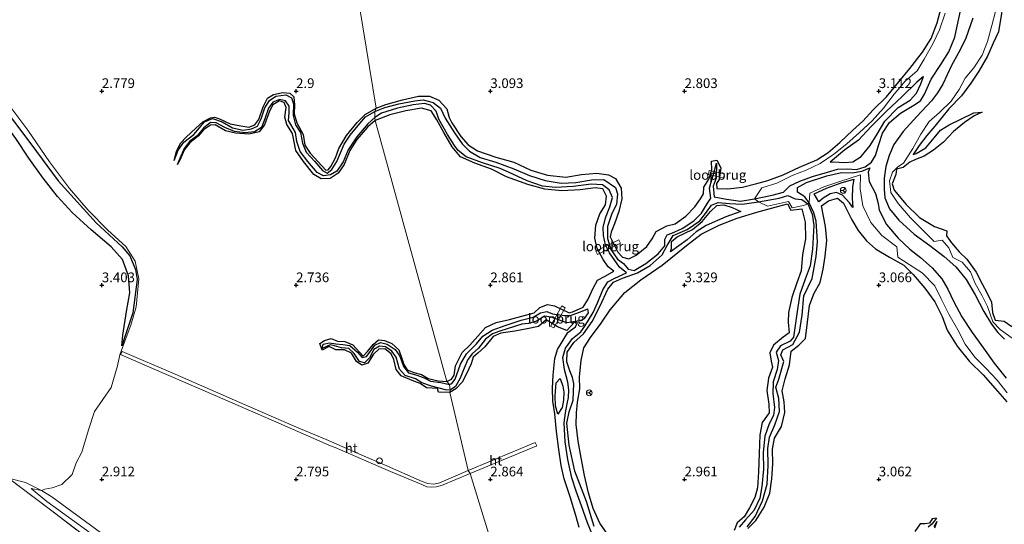
# Model space of a CAD drawing. Units: metres. Extents: x 64714 to 70008, y 371525 to 375003.
# Drawn here: x 68629 to 68882, y 371838 to 371968 of the extents above; entities that cross this region are included whole.
import ezdxf
from ezdxf.enums import TextEntityAlignment as Align

# ---------------------------------------------------------------- set-up
doc = ezdxf.new("R2010")
doc.units = ezdxf.units.M
doc.linetypes.add('IE-TERREINAFSCHEIDING', pattern=[10, 8, -2])
doc.layers.get('0').update_dxf_attribs({"lineweight": 25})
for name, color, linetype in [('B-ME-GW-GRONDWERKLIJN-L-B1', 10, 'Continuous'), ('B-ME-GW-HOOGTEPUNT-S-B1', 10, 'Continuous'), ('B-ME-OG-BREUK-L-B1', 10, 'Continuous')]:
    doc.layers.add(name, color=color, linetype=linetype)
for name, color, linetype, lineweight in [('B-ME-GW-TEENLIJN-L-B1', 93, 'Continuous', 18), ('B-ME-IE-GRASLAND-GV-B6', 93, 'Continuous', 18), ('B-ME-IE-GRONDWERKLIJN-GROND_INGERICHT-GV-B6', 253, 'Continuous', 18), ('B-ME-IE-GRONDWERKLIJN-GROND_NIETINGERICHT-GV-B6', 253, 'Continuous', 18), ('B-ME-IE-HULPGEOMETRIE-L-B1', 53, 'Continuous', 18), ('B-ME-IE-INRICHTINGSELEMENT-S-B1', 253, 'Continuous', 18), ('B-ME-IE-TERREINAFSCHEIDING-RASTERHEKWERK-L-B1', 8, 'IE-TERREINAFSCHEIDING', 18), ('B-ME-KW-LOOPBRUG-GV-B7', 213, 'Continuous', 18), ('B-ME-OB-BEKLEDING-GV-B6', 253, 'Continuous', 18), ('B-ME-VH-VERH_SOORT-HOUT-GV-B6', 8, 'Continuous', 18), ('B-ME-VW-MEUBILAIR_WEGMEUBILAIR-RONA-S-B1', 8, 'Continuous', 18)]:
    doc.layers.add(name, color=color, linetype=linetype, lineweight=lineweight)
doc.styles.add('NLCS-ISO', font='NLCS-ISO.TTF')

# ---------------------------------------------------------------- blocks, each defined once
blk = doc.blocks.new('hoogtepunt')
for p, q in [((-0.5, 0), (0.5, 0)), ((0, 0.5), (0, -0.5))]:
    blk.add_line(p, q)
blk = doc.blocks.new('dtb')
blk.add_circle((0, 0), 0.75)
blk = doc.blocks.new('wegwijzer')
for q in [(-0.53, -0.53), (0, 0.75), (0.53, -0.53)]:
    blk.add_line((0, 0), q)
blk.add_circle((0, 0), 0.75)

msp = doc.modelspace()

# ---------------------------------------------------------------- linework, layer by layer
at = {"layer": 'B-ME-GW-GRONDWERKLIJN-L-B1'}
for points in [[(68882.613, 371979.596, 3.201), (68882.142, 371974.865, 3.221), (68881.612, 371969.982, 3.209), (68880.794, 371965.213, 3.081), (68879.438, 371962.31, 3.248), (68877.998, 371959.022, 3.275), (68875.704, 371955.125, 3.139), (68873.659, 371951.994, 3.112), (68871.283, 371948.798, 3.186), (68868.008, 371945.454, 3.225), (68864.387, 371940.977, 3.112), (68862.339, 371938.551, 3.043), (68860.364, 371935.965, 3.058), (68858.798, 371933.63, 2.942)], [(68720.631, 371945.567, 3.006), (68723.109, 371946.57, 3.07), (68727.376, 371947.747, 3.136), (68731.482, 371948.663, 3.132), (68734.368, 371948.72, 3.143), (68736.772, 371947.638, 3.174), (68738.766, 371945.393, 3.19), (68739.435, 371943.191, 3.167), (68740.105, 371941.828, 3.151), (68742.445, 371938.289, 3.085), (68744.261, 371936.18, 3.031), (68746.679, 371934.617, 3.016), (68751.448, 371932.984, 3.047), (68756.059, 371931.727, 3.081), (68760.442, 371929.636, 3.143), (68764.7, 371928.335, 3.139), (68769.426, 371927.85, 3.136), (68773.506, 371928.475, 3.124), (68777.39, 371928.818, 3.112), (68780.413, 371928.446, 3.116), (68782.211, 371927.468, 3.17), (68783.669, 371925.035, 3.178), (68783.888, 371922.229, 3.167), (68783.107, 371918.983, 3.101), (68781.966, 371915.788, 3.054), (68781.141, 371913.667, 3.093), (68780.864, 371912.44, 3.109), (68782.846, 371908.535, 3.085), (68783.98, 371907.237, 3.074), (68785.664, 371906.799, 3.093), (68787.565, 371907.707, 3.143), (68790.241, 371910.002, 3.163), (68791.657, 371911.943, 3.167), (68792.657, 371913.835, 3.19), (68795.458, 371915.317, 3.159), (68797.617, 371915.806, 3.12), (68800.316, 371917.822, 3.078), (68802.634, 371920.228, 3.07), (68804.128, 371922.251, 3.124), (68804.827, 371923.52, 3.124), (68804.919, 371925.266, 3.12), (68806.235, 371927.296, 3.194), (68807.006, 371929.709, 3.19), (68806.946, 371931.912, 3.186), (68808.282, 371932.194, 3.186), (68809.337, 371930.256, 3.167), (68808.885, 371927.248, 3.201), (68808.198, 371926.228, 3.201), (68808.285, 371924.947, 3.19), (68811.152, 371924.821, 3.12), (68814.888, 371925.236, 3.105), (68818.637, 371926.225, 3.035), (68821.43, 371926.994, 3.012), (68825.392, 371928.409, 3.039), (68829.541, 371930.425, 3.081), (68834.02, 371932.302, 3.124), (68836.955, 371934.193, 3.139), (68839.952, 371936.739, 3.139), (68843.286, 371939.927, 3.139), (68845.85, 371942.267, 3.097), (68848.567, 371945.135, 3.105), (68851.965, 371948.544, 3.093), (68855.133, 371952.373, 3.097), (68857.976, 371955.844, 3.105), (68861.262, 371960.034, 3.105), (68863.455, 371963.578, 3.124), (68865.007, 371967.55, 3.159), (68866.008, 371971.422, 3.167)], [(68655.182, 371884.419, 2.976), (68655.366, 371887.148, 3.261), (68656.387, 371893.252, 3.37), (68657.206, 371898.028, 3.398), (68656.862, 371902.443, 3.464), (68655.33, 371906.592, 3.499), (68652.358, 371909.885, 3.499), (68647.26, 371914.248, 3.472), (68642.322, 371918.707, 3.495), (68638.592, 371922.859, 3.515), (68634.921, 371927.549, 3.491), (68631.206, 371932.725, 3.526), (68627.849, 371937.744, 3.452), (68624.228, 371942.739, 3.39), (68619.501, 371949.416, 3.402), (68614.895, 371954.828, 3.429), (68610.643, 371960.325, 3.39), (68607.23, 371964.738, 3.288), (68605.91, 371966.288, 3.16)], [(68837.497, 371931.72, 2.032), (68838.425, 371931.806, 2.024), (68841.152, 371931.591, 1.931), (68843.291, 371931.737, 1.892), (68845.466, 371933.19, 1.834), (68847.797, 371936.001, 1.792), (68849.548, 371938.884, 1.737), (68851.57, 371942.289, 1.691), (68854.992, 371945.729, 1.668), (68858.082, 371947.622, 1.551), (68859.676, 371949.471, 1.563), (68860.822, 371951.844, 1.594), (68861.486, 371953.718, 1.606)], [(68668.61, 371932.114, 2.183), (68669.184, 371934.528, 2.764), (68670.332, 371936.663, 2.682), (68671.694, 371938.154, 2.69), (68674.233, 371940.469, 2.69), (68675.981, 371942.054, 2.697), (68677.934, 371943.133, 2.701), (68679.021, 371943.269, 2.701), (68680.325, 371942.819, 2.74), (68683.059, 371941.584, 2.74), (68685.787, 371941.032, 2.748), (68687.872, 371940.731, 2.764), (68689.4, 371941.337, 2.76), (68690.438, 371942.71, 2.764), (68691.565, 371945.968, 2.76), (68692.671, 371948.173, 2.764), (68694.183, 371949.086, 2.779), (68696.582, 371949.616, 2.799), (68698.418, 371949.469, 2.811), (68699.386, 371948.506, 2.83), (68699.559, 371946.361, 2.857), (68699.513, 371944.144, 2.857), (68700.188, 371941.85, 2.861), (68701.835, 371938.784, 2.881), (68702.268, 371936.06, 2.904), (68703.648, 371933.996, 2.904), (68707.659, 371929.658, 2.889), (68708.251, 371929.699, 2.893), (68708.919, 371930.607, 2.893), (68710.171, 371932.795, 2.9), (68710.995, 371935.242, 2.932), (68712.935, 371938.53, 2.955), (68715.703, 371941.939, 2.994), (68717.758, 371943.984, 3.002), (68720.631, 371945.567, 3.006)], [(68720.363, 371942.407, 3.13), (68718.371, 371940.691, 3.119), (68715.608, 371937.485, 3.091), (68713.838, 371934.668, 3.084), (68712.333, 371931.124, 3.072), (68710.805, 371928.824, 3.142), (68708.804, 371927.449, 3.111), (68706.433, 371927.396, 3.076), (68704.525, 371928.538, 3.041), (68701.918, 371931.903, 2.978), (68699.951, 371934.675, 2.971), (68699.391, 371937.376, 2.967), (68699.109, 371939.034, 2.947), (68697.634, 371941.428, 2.939), (68697.071, 371943.303, 2.896), (68697.406, 371945.733, 2.869), (68696.944, 371947.09, 2.881), (68695.733, 371947.478, 2.885), (68694.007, 371946.429, 2.904), (68693.115, 371944.833, 2.932), (68691.89, 371941.313, 2.947), (68690.461, 371939.464, 2.951), (68687.816, 371938.932, 2.963), (68684.408, 371939.12, 2.947), (68681.807, 371939.752, 2.881), (68679.143, 371941.293, 2.826), (68677.966, 371941.22, 2.826), (68676.19, 371940.057, 2.869), (68674.861, 371938.506, 2.896), (68672.688, 371936.672, 2.896), (68671.307, 371934.909, 2.885), (68670.079, 371932.242, 2.826), (68669.424, 371930.987, 2.171)], [(68738.774, 371875.169, 3.056), (68740.009, 371875.787, 3.109), (68740.678, 371876.872, 3.205), (68741.028, 371879.282, 3.294), (68742.776, 371882.662, 3.279), (68744.702, 371884.544, 3.217), (68746.786, 371886.847, 3.209), (68748.767, 371889.13, 3.213), (68751.471, 371890.421, 3.209), (68754.928, 371891.141, 3.209), (68761.306, 371892.911, 3.244), (68762.72, 371894.297, 3.244), (68764.749, 371895, 3.232), (68766.474, 371894.721, 3.221), (68770.262, 371892.871, 3.201), (68771.371, 371893.192, 3.205), (68773.893, 371894.369, 3.213), (68775.154, 371896.38, 3.236), (68776.461, 371899.239, 3.26), (68777.622, 371901.291, 3.291), (68779.586, 371902.321, 3.294), (68781.771, 371903.648, 3.291), (68780.339, 371904.697, 3.291), (68779.052, 371906.631, 3.287), (68777.457, 371909.493, 3.267), (68776.887, 371912.1, 3.209), (68777.124, 371915.475, 3.19), (68778.145, 371918.384, 3.159), (68779.625, 371920.708, 3.136), (68779.866, 371922.972, 3.116), (68779, 371924.82, 3.097), (68777.099, 371925.051, 3.136), (68773.105, 371924.522, 3.147), (68768.386, 371924.33, 3.155), (68764.045, 371924.698, 3.155), (68759.645, 371925.961, 3.17), (68754.182, 371927.891, 3.155), (68750.265, 371929.859, 3.143), (68746.01, 371931.389, 3.109), (68742.287, 371933.073, 3.081), (68740.177, 371935.671, 3.062), (68738.007, 371939.369, 3.062), (68736.199, 371942.603, 3.085), (68734.79, 371944.945, 3.093), (68732.305, 371945.556, 3.128), (68728.24, 371944.871, 3.151), (68724.096, 371943.86, 3.136), (68720.363, 371942.407, 3.13)], [(68876.571, 371944.585, 3.531), (68874.562, 371943.587, 3.562), (68872.083, 371941.928, 3.577), (68869.183, 371939.552, 3.569), (68866.666, 371936.831, 3.511), (68864.075, 371934.74, 3.473), (68861.683, 371933.245, 3.453), (68859.448, 371932.402, 3.442), (68858.009, 371931.699, 3.403), (68856.288, 371930.293, 3.442), (68854.508, 371929.855, 3.465), (68854.385, 371928.489, 3.449), (68853.453, 371926.138, 3.384), (68853.966, 371924.483, 3.372), (68857.048, 371920.768, 3.349), (68860.487, 371917.41, 3.341), (68864.301, 371915.11, 3.333), (68867.524, 371914.029, 3.333), (68867.394, 371912.702, 3.058), (68868.72, 371910.89, 2.954), (68870.691, 371908.563, 3.291), (68872.696, 371906.735, 3.322), (68875.056, 371903.402, 3.411), (68876.713, 371900.192, 3.31), (68877.771, 371898.139, 3.225), (68879.032, 371895.604, 3.337), (68879.293, 371892.985, 3.194), (68879.967, 371891.017, 3.05), (68882.277, 371890.725, 3.008), (68884.224, 371889.406, 3.043)], [(68834.595, 371921.45, 3.112), (68833.32, 371923.504, 3.19), (68836.55, 371925.014, 3.151), (68840.317, 371926.352, 3.167), (68843.6, 371927.343, 3.186), (68843.237, 371925.322, 3.201), (68843.141, 371922.359, 3.213), (68843.284, 371920.042, 3.287)], [(68816.291, 371837.37, 3.283), (68818.372, 371839.448, 3.325), (68820.448, 371842.819, 3.306), (68821.954, 371846.47, 3.291), (68822.456, 371850.154, 3.283), (68822.689, 371854.017, 3.376), (68822.634, 371857.755, 3.391), (68823.185, 371860.593, 3.298), (68824.962, 371863.599, 3.314), (68825.843, 371867.189, 3.387), (68825.592, 371869.966, 3.384), (68825.14, 371872.817, 3.368), (68825.886, 371875.896, 3.356), (68827.005, 371879.495, 3.356), (68827.402, 371883.005, 3.387), (68829.449, 371884.543, 3.414), (68831.095, 371886.314, 3.469), (68831.659, 371890.468, 3.484), (68832.15, 371894.783, 3.496), (68833.302, 371897.756, 3.504), (68834.933, 371900.666, 3.519), (68835.644, 371904.157, 3.465), (68836.204, 371907.524, 3.438), (68836.614, 371911.531, 3.434), (68836.242, 371915.139, 3.43), (68835.278, 371920.411, 3.449), (68837.028, 371921.756, 3.527), (68839.352, 371922.423, 3.585), (68840.912, 371921.124, 3.686), (68843.081, 371916.868, 3.701), (68844.695, 371914.068, 3.651), (68846.827, 371911.415, 3.647), (68849.134, 371909.36, 3.62), (68852.776, 371907.189, 3.589), (68856.42, 371905.147, 3.5), (68858.873, 371902.759, 3.407), (68861.85, 371899.284, 3.356), (68864.398, 371895.761, 3.341), (68866.292, 371891.989, 3.364), (68867.584, 371888.438, 3.426), (68870.187, 371884.284, 3.438), (68873.343, 371880.34, 3.449), (68876.876, 371876.884, 3.457), (68879.918, 371873.391, 3.453), (68882.969, 371869.956, 3.449)], [(68780.138, 371835.931, 2.957), (68778.146, 371838.766, 2.903), (68776.493, 371842.508, 2.814), (68775.261, 371846.548, 2.803), (68774.208, 371851.026, 2.779), (68773.365, 371855.512, 2.857), (68772.638, 371859.806, 3.054), (68772.056, 371864.143, 3.089), (68772.187, 371867.136, 3.093), (68772.427, 371869.865, 3.368), (68773.035, 371873.333, 3.364), (68772.972, 371876.394, 3.229), (68773.356, 371880.603, 3.209), (68774.1, 371883.851, 3.205), (68775.76, 371886.52, 3.186), (68778.559, 371890.213, 3.186), (68780.804, 371893.671, 3.182), (68784.655, 371898.146, 3.294), (68788.773, 371901.413, 3.279), (68794.26, 371905.124, 3.283), (68800.48, 371910.202, 3.252), (68804.286, 371913.112, 3.256), (68808.906, 371915.492, 3.252), (68813.565, 371917.297, 3.236), (68818.589, 371918.795, 3.236), (68823.355, 371920.104, 3.232), (68826.486, 371920.929, 3.244), (68827.375, 371919.308, 3.36), (68830.221, 371919.702, 3.283), (68831.023, 371916.272, 3.345), (68831.094, 371911.953, 3.349), (68830.396, 371907.883, 3.337), (68829.977, 371903.729, 3.356), (68828.912, 371900.598, 3.399), (68827.588, 371896.836, 3.407), (68826.756, 371892.963, 3.414), (68826.677, 371890.445, 3.43), (68826.951, 371887.715, 3.411), (68825.401, 371886.608, 3.407), (68822.848, 371884.556, 3.368), (68821.955, 371882.624, 3.356), (68822.304, 371880.447, 3.353), (68822.647, 371878.887, 3.387), (68821.578, 371876.065, 3.387), (68821.173, 371872.929, 3.384), (68821.718, 371869.409, 3.426), (68821.747, 371867.141, 3.438), (68820.004, 371864.614, 3.438), (68819.379, 371861.459, 3.461), (68819.183, 371856.675, 3.457), (68819.051, 371851.936, 3.434), (68818.798, 371847.794, 3.368), (68818.085, 371845.377, 3.356), (68816.699, 371842.686, 3.349), (68815.369, 371840.371, 3.209), (68813.568, 371838.827, 3.194), (68812.741, 371836.801, 3.24)], [(68796.407, 371908.604, 1.892), (68796.667, 371909.497, 1.815), (68796.621, 371911.234, 1.706), (68798.078, 371912.46, 1.703), (68802.076, 371914.367, 1.691), (68804.565, 371916.45, 1.737), (68806.709, 371918.978, 1.73), (68808.289, 371920.534, 1.741), (68810.099, 371920.683, 1.78), (68812.257, 371920.004, 1.792), (68814.451, 371918.99, 1.815)], [(68773.19, 371890.952, 1.993), (68774.265, 371891.444, 1.892), (68775.229, 371892.861, 1.846), (68775.067, 371893.917, 1.954)], [(68772.857, 371837.625, 3.229), (68772.037, 371840.665, 3.24), (68770.552, 371845.491, 3.24), (68769.021, 371850.161, 3.236), (68768.196, 371853.601, 3.24), (68767.601, 371857.677, 3.236), (68767.034, 371862.343, 3.236), (68766.587, 371866.877, 3.225), (68766.078, 371870.146, 3.236), (68766.004, 371873.513, 3.248), (68766.137, 371876.84, 3.256), (68766.607, 371881.145, 3.26), (68767.285, 371883.456, 3.263), (68769.959, 371887.845, 3.26), (68771.931, 371889.262, 3.167), (68772.462, 371890.426, 3.139), (68771.687, 371890.456, 3.136), (68769.692, 371888.358, 3.081), (68767.261, 371889.3, 3.139), (68764.377, 371891.119, 3.201), (68762.435, 371889.412, 3.279), (68759.505, 371888.779, 3.333), (68756.282, 371888.145, 3.345), (68752.681, 371887.691, 3.353), (68750.746, 371886.761, 3.353), (68748.595, 371884.171, 3.318), (68746.778, 371882.539, 3.256), (68745.614, 371881.505, 3.26), (68745.035, 371879.747, 3.256), (68743.835, 371877.174, 3.26), (68742.788, 371875.056, 3.256), (68741.117, 371873.299, 3.26), (68739.57, 371872.378, 3.208)], [(68739.57, 371872.378, 3.208), (68736.692, 371872.502, 3.173), (68736.371, 371873.437, 3.185), (68733.594, 371873.563, 3.189), (68731.966, 371874.702, 3.173), (68729.867, 371875.439, 3.127), (68727.089, 371876.686, 3.052), (68725.777, 371878.267, 3.025), (68725.14, 371880.866, 3.025), (68724.467, 371882.372, 3.013), (68722.818, 371883.589, 3.002), (68721.322, 371883.53, 2.994), (68719.949, 371882.271, 3.033), (68718.491, 371879.966, 3.041), (68716.921, 371879.409, 3.049), (68715.579, 371880.391, 3.045), (68714.24, 371882.482, 3.013), (68712.464, 371883.337, 3.01), (68710.23, 371883.403, 3.002), (68708.487, 371884.242, 2.998), (68706.692, 371883.235, 3.002), (68706.143, 371884.957, 2.998), (68707.304, 371885.778, 2.974), (68709.032, 371886.321, 2.974), (68710.682, 371885.557, 2.982), (68712.538, 371885.469, 2.99), (68714.579, 371884.634, 3.006), (68717.296, 371881.724, 3.021), (68718.378, 371882.924, 3.025), (68719.814, 371884.762, 3.064), (68721.199, 371885.98, 3.127), (68722.73, 371885.765, 3.162), (68724.626, 371884.96, 3.169), (68726.427, 371883.392, 3.169), (68727.145, 371881.357, 3.123), (68727.705, 371879.553, 3.037), (68728.599, 371878.185, 2.978), (68730.283, 371877.531, 2.951), (68732.308, 371877.048, 3.041), (68734.014, 371876.021, 3.041), (68736.574, 371875.389, 3.045), (68738.774, 371875.169, 3.056)], [(68767.984, 371876.009, 2.59), (68768.639, 371873.991, 2.605), (68768.911, 371872.484, 2.675), (68768.832, 371870.424, 2.725), (68768.497, 371868.551, 2.748), (68767.345, 371866.822, 2.76)], [(68864.862, 371840.031, 2.152), (68863.714, 371839.851, 3.167), (68863.078, 371838.719, 3.151), (68861.948, 371838.565, 3.124), (68860.635, 371838.567, 3.112), (68859.289, 371836.544, 3.139)], [(68864.45, 371837.538, 3.074), (68865.04, 371839.233, 2.148)]]:
    msp.add_polyline3d(points, dxfattribs=at)
at = {"layer": 'B-ME-GW-TEENLIJN-L-B1'}
for points in [[(68625.936, 371850.343, 4.27), (68630.333, 371849.235, 3.678), (68634.474, 371847.121, 3.242)], [(68634.474, 371847.121, 3.242), (68637.114, 371845.476, 3.164), (68649.652, 371836.29, 3.117), (68664.518, 371825.2, 3.117), (68681.958, 371812.264, 3.113), (68696.576, 371802.016, 3.105), (68711.265, 371792.289, 3.09), (68726.296, 371782.983, 3.031), (68743.114, 371773.545, 3.054), (68756.969, 371765.943, 3.066), (68769.542, 371759.767, 3.07)]]:
    msp.add_polyline3d(points, dxfattribs=at)
at = {"layer": 'B-ME-IE-GRASLAND-GV-B6'}
for points in [[(68625.241, 371947.47, 2.957), (68630.913, 371939.957, 2.941), (68636.481, 371931.792, 2.973), (68641.666, 371924.893, 2.988), (68646.446, 371919.359, 2.945), (68651.577, 371914.14, 2.941), (68656.171, 371909.99, 2.926), (68658.556, 371906.156, 2.887), (68659.538, 371901.67, 2.887), (68658.822, 371894.399, 2.887), (68657.471, 371889.748, 2.918), (68655.912, 371885.619, 2.926), (68654.958, 371883.056, 2.996), (68654.647, 371882.081, 3), (68654.055, 371879.232, 2.996), (68652.44, 371873.627, 2.973), (68650.217, 371870.533, 2.961), (68648.107, 371867.523, 2.953), (68646.55, 371862.726, 2.957), (68644.871, 371857.003, 2.984), (68643.428, 371854.261, 3), (68642.39, 371851.282, 3.027), (68639.732, 371848.695, 3.043), (68637.24, 371847.828, 3.09), (68635.319, 371847.44, 3.226), (68634.474, 371847.121, 3.242), (68630.333, 371849.235, 3.678), (68625.936, 371850.343, 4.27)], [(68630.333, 371849.235, 3.678), (68634.474, 371847.121, 3.242), (68631.766, 371847.614, 3.558), (68635.851, 371844.332, 3.632), (68646.958, 371836.249, 3.636), (68663.346, 371823.842, 3.639), (68679.818, 371811.515, 3.639), (68695.331, 371800.541, 3.636), (68710.149, 371790.716, 3.628), (68726.614, 371780.664, 3.651), (68742.249, 371771.617, 3.671), (68757.219, 371763.811, 3.682), (68768.781, 371758.211, 3.624), (68768.57, 371756.697, 4.221), (68753.727, 371764.186, 4.065), (68730.275, 371776.982, 4.197), (68710.397, 371788.972, 4.201), (68694.116, 371799.856, 4.08), (68673.211, 371814.803, 4.037), (68654.698, 371828.483, 4.057), (68637.096, 371841.891, 4.205), (68625.936, 371850.343, 4.27), (68630.333, 371849.235, 3.678)]]:
    msp.add_polyline3d(points, dxfattribs=at)
at = {"layer": 'B-ME-IE-GRONDWERKLIJN-GROND_INGERICHT-GV-B6'}
msp.add_polyline3d([(68625.603, 371837.322, 6.709), (68610.473, 371848.562, 6.787), (68596.037, 371859.253, 6.795), (68582.412, 371869.418, 6.806), (68569.603, 371878.999, 6.83), (68560.709, 371886.359, 6.662), (68553.341, 371893.564, 6.685), (68550.131, 371897.063, 6.635), (68546.108, 371902.226, 6.252), (68540.633, 371909.462, 5.691), (68536.229, 371915.702, 5.235), (68543.758, 371910.175, 4.958), (68557.753, 371898.971, 4.864), (68571.428, 371888.649, 4.825), (68584.02, 371879.199, 4.884), (68597.201, 371869.308, 4.938), (68612.902, 371857.473, 4.747), (68625.936, 371850.343, 4.27), (68637.096, 371841.891, 4.205), (68654.698, 371828.483, 4.057)], dxfattribs=at)
at = {"layer": 'B-ME-IE-GRONDWERKLIJN-GROND_NIETINGERICHT-GV-B6'}
for points in [[(68711.969, 371998.594, 3.193), (68720.631, 371945.567, 3.006), (68720.238, 371944.713, 1.929), (68720.246, 371943.164, 1.914), (68720.363, 371942.407, 3.13), (68738.774, 371875.169, 3.056), (68739.516, 371874.466, 1.941), (68739.701, 371872.994, 1.769), (68739.57, 371872.378, 3.208), (68744.298, 371852.257, 2.971), (68737.348, 371849.304, 2.971), (68736.616, 371849.038, 2.971), (68735.329, 371848.79, 2.971), (68733.871, 371848.975, 2.967), (68732.467, 371849.475, 2.974), (68722.772, 371853.726, 2.916), (68718.165, 371855.746, 2.889), (68707.701, 371860.233, 2.952), (68700.12, 371863.483, 2.998), (68685.523, 371869.843, 2.994), (68668.833, 371877.103, 3.084), (68655.232, 371882.943, 3.076), (68654.81, 371882.14, 3.076), (68662.865, 371878.658, 3.084), (68679.156, 371871.567, 3.052), (68694.144, 371865.049, 3.002), (68708.878, 371858.678, 3.01), (68710.023, 371858.181, 3.006), (68721.879, 371853.035, 2.973), (68724.29, 371851.989, 2.967), (68732.4, 371848.66, 2.998), (68733.682, 371848.042, 3.01), (68734.744, 371847.974, 3.01), (68736.035, 371848.061, 3.006), (68737.442, 371848.4, 2.994), (68744.822, 371851.483, 3.01), (68763.932, 371789.165, 3.076)], [(68763.932, 371789.165, 3.076), (68744.822, 371851.483, 3.01), (68761.938, 371858.642, 3.039), (68761.538, 371859.525, 2.992), (68744.298, 371852.257, 2.971), (68739.57, 371872.378, 3.208), (68739.701, 371872.994, 1.769), (68739.516, 371874.466, 1.941), (68738.774, 371875.169, 3.056), (68720.363, 371942.407, 3.13), (68720.246, 371943.164, 1.914), (68720.238, 371944.713, 1.929), (68720.631, 371945.567, 3.006), (68711.969, 371998.594, 3.193)], [(68884.281, 371886.356, 2.171), (68881.205, 371888.596, 2.121), (68879.33, 371890.568, 2.078), (68878.016, 371894.513, 2.136), (68876.572, 371897.264, 2.179), (68874.767, 371900.442, 2.21), (68873.558, 371903.437, 2.229), (68871.467, 371905.924, 2.156), (68869.072, 371907.149, 2.055), (68868.029, 371909.663, 2.117), (68866.308, 371911.617, 2.179), (68864.22, 371911.251, 2.163), (68861.593, 371913.922, 2.16), (68858.196, 371917.335, 2.175), (68854.979, 371921.029, 2.171), (68853.063, 371923.921, 2.121), (68852.726, 371926.896, 2.094), (68853.485, 371929.128, 2.098), (68854.866, 371930.518, 2.144), (68856.32, 371931.402, 2.179), (68858.727, 371935.224, 2.078), (68860.776, 371938.858, 2.04), (68862.951, 371942.201, 2.009), (68865.619, 371944.453, 2.047), (68868.609, 371947.411, 2.051), (68870.691, 371950.403, 2.051), (68872.255, 371953.339, 2.082), (68874.42, 371955.997, 2.086), (68876.572, 371959.221, 2.086), (68878.01, 371962.781, 2.09), (68879.111, 371966.892, 2.105), (68880.061, 371970.492, 2.129)], [(68880.061, 371970.492, 2.129), (68879.111, 371966.892, 2.105), (68878.01, 371962.781, 2.09), (68876.572, 371959.221, 2.086), (68874.42, 371955.997, 2.086), (68872.255, 371953.339, 2.082), (68870.691, 371950.403, 2.051), (68868.609, 371947.411, 2.051), (68865.619, 371944.453, 2.047), (68862.951, 371942.201, 2.009), (68860.776, 371938.858, 2.04), (68858.727, 371935.224, 2.078), (68856.32, 371931.402, 2.179), (68854.866, 371930.518, 2.144), (68853.485, 371929.128, 2.098), (68852.726, 371926.896, 2.094), (68853.063, 371923.921, 2.121), (68854.979, 371921.029, 2.171), (68858.196, 371917.335, 2.175), (68861.593, 371913.922, 2.16), (68864.22, 371911.251, 2.163), (68866.308, 371911.617, 2.179), (68868.029, 371909.663, 2.117), (68869.072, 371907.149, 2.055), (68871.467, 371905.924, 2.156), (68873.558, 371903.437, 2.229), (68874.767, 371900.442, 2.21), (68876.572, 371897.264, 2.179), (68878.016, 371894.513, 2.136), (68879.33, 371890.568, 2.078), (68881.205, 371888.596, 2.121), (68884.281, 371886.356, 2.171)], [(68867.081, 371970.055, 2.303), (68865.617, 371965.802, 2.268), (68863.898, 371962.169, 2.198), (68861.705, 371958.18, 2.206), (68859.905, 371955.212, 2.136), (68856.804, 371952.545, 2.202), (68853.969, 371949.204, 2.202), (68851.205, 371945.633, 2.21), (68848.315, 371942.337, 2.202), (68845.041, 371939.315, 2.156), (68841.778, 371936.372, 2.16), (68838.401, 371933.73, 2.105), (68834.922, 371931.33, 2.117), (68831.285, 371929.618, 2.206), (68827.684, 371928.26, 2.191), (68823.751, 371926.295, 2.105), (68819.911, 371925.077, 2.113), (68817.99, 371922.233, 1.311), (68818.996, 371921.438, 1.327), (68821.342, 371920.317, 2.028), (68826.71, 371921.535, 2.074), (68827.705, 371919.971, 2.144), (68830.606, 371920.549, 2.109), (68831.736, 371920.968, 1.548), (68832.042, 371921.231, 1.505), (68832.26, 371923.714, 1.958), (68835.878, 371925.301, 1.978), (68840.262, 371926.775, 1.981), (68845.247, 371928.403, 2.055), (68845.188, 371924.816, 2.09), (68845.921, 371920.456, 2.113), (68847.955, 371916.179, 2.113), (68850.75, 371912.784, 2.109), (68854.595, 371909.91, 2.098), (68854.921, 371907.225, 2.156), (68857.812, 371905.34, 2.152), (68861.173, 371903.218, 2.109), (68864.375, 371899.844, 2.07), (68866.068, 371896.531, 2.074), (68867.996, 371892.571, 2.098), (68870.318, 371888.493, 2.094), (68872.194, 371884.844, 2.101), (68874.75, 371881.484, 2.121), (68877.547, 371878.615, 2.117), (68880.455, 371875.543, 2.098), (68883.03, 371872.288, 2.059)], [(68883.03, 371872.288, 2.059), (68880.455, 371875.543, 2.098), (68877.547, 371878.615, 2.117), (68874.75, 371881.484, 2.121), (68872.194, 371884.844, 2.101), (68870.318, 371888.493, 2.094), (68867.996, 371892.571, 2.098), (68866.068, 371896.531, 2.074), (68864.375, 371899.844, 2.07), (68861.173, 371903.218, 2.109), (68857.812, 371905.34, 2.152), (68854.921, 371907.225, 2.156), (68854.595, 371909.91, 2.098), (68850.75, 371912.784, 2.109), (68847.955, 371916.179, 2.113), (68845.921, 371920.456, 2.113), (68845.188, 371924.816, 2.09), (68845.247, 371928.403, 2.055), (68840.262, 371926.775, 1.981), (68835.878, 371925.301, 1.978), (68832.26, 371923.714, 1.958), (68832.042, 371921.231, 1.505), (68831.736, 371920.968, 1.548), (68830.606, 371920.549, 2.109), (68827.705, 371919.971, 2.144), (68826.71, 371921.535, 2.074), (68821.342, 371920.317, 2.028), (68818.996, 371921.438, 1.327), (68817.99, 371922.233, 1.311), (68819.911, 371925.077, 2.113), (68823.751, 371926.295, 2.105), (68827.684, 371928.26, 2.191), (68831.285, 371929.618, 2.206), (68834.922, 371931.33, 2.117), (68838.401, 371933.73, 2.105), (68841.778, 371936.372, 2.16), (68845.041, 371939.315, 2.156), (68848.315, 371942.337, 2.202), (68851.205, 371945.633, 2.21), (68853.969, 371949.204, 2.202), (68856.804, 371952.545, 2.202), (68859.905, 371955.212, 2.136), (68861.705, 371958.18, 2.206), (68863.898, 371962.169, 2.198), (68865.617, 371965.802, 2.268), (68867.081, 371970.055, 2.303)], [(68649.652, 371836.29, 3.117), (68637.114, 371845.476, 3.164), (68634.474, 371847.121, 3.242), (68635.319, 371847.44, 3.226), (68637.24, 371847.828, 3.09), (68639.732, 371848.695, 3.043), (68642.39, 371851.282, 3.027), (68643.428, 371854.261, 3), (68644.871, 371857.003, 2.984), (68646.55, 371862.726, 2.957), (68648.107, 371867.523, 2.953), (68650.217, 371870.533, 2.961), (68652.44, 371873.627, 2.973), (68654.055, 371879.232, 2.996), (68654.647, 371882.081, 3), (68654.958, 371883.056, 2.996), (68655.912, 371885.619, 2.926), (68657.471, 371889.748, 2.918), (68658.822, 371894.399, 2.887), (68659.538, 371901.67, 2.887), (68658.556, 371906.156, 2.887), (68656.171, 371909.99, 2.926), (68651.577, 371914.14, 2.941), (68646.446, 371919.359, 2.945), (68641.666, 371924.893, 2.988), (68636.481, 371931.792, 2.973), (68630.913, 371939.957, 2.941), (68625.241, 371947.47, 2.957)]]:
    msp.add_polyline3d(points, dxfattribs=at)
at = {"layer": 'B-ME-IE-HULPGEOMETRIE-L-B1'}
msp.add_polyline3d([(68763.932, 371789.165, 3.076), (68744.822, 371851.483, 3.01), (68744.298, 371852.257, 2.971), (68739.57, 371872.378, 3.208), (68739.701, 371872.994, 1.769), (68739.516, 371874.466, 1.941), (68738.774, 371875.169, 3.056), (68720.363, 371942.407, 3.13), (68720.246, 371943.164, 1.914), (68720.238, 371944.713, 1.929), (68720.631, 371945.567, 3.006), (68711.969, 371998.594, 3.193), (68687.834, 372079.59, 3.507), (68687.069, 372080.346, 2.466), (68686.064, 372081.647, 1.401), (68685.657, 372082.805, 1.405), (68681.259, 372094.689, 1.006), (68680.29, 372102.852, 1.006), (68679.062, 372106.219, 1.904), (68680.01, 372108.274, 3.407), (68660.666, 372169.161, 3.271)], dxfattribs=at)
at = {"layer": 'B-ME-IE-TERREINAFSCHEIDING-RASTERHEKWERK-L-B1'}
msp.add_polyline3d([(68625.936, 371850.343, 4.27), (68637.096, 371841.891, 4.205), (68654.698, 371828.483, 4.057), (68673.211, 371814.803, 4.037), (68694.116, 371799.856, 4.08), (68710.397, 371788.972, 4.201), (68730.275, 371776.982, 4.197), (68753.727, 371764.186, 4.065), (68768.57, 371756.697, 4.221)], dxfattribs=at)
at = {"layer": 'B-ME-KW-LOOPBRUG-GV-B7'}
for points in [[(68810.032, 371927.664, 3.298), (68806.127, 371928.502, 3.298), (68806.346, 371929.522, 3.298), (68810.251, 371928.683, 3.298), (68810.032, 371927.664, 3.298)], [(68783.483, 371910.818, 3.275), (68777.55, 371907.9, 3.275), (68777.126, 371908.761, 3.275), (68783.059, 371911.68, 3.275), (68783.483, 371910.818, 3.275)], [(68765.451, 371889.496, 3.302), (68768.408, 371894.703, 3.302), (68769.263, 371894.217, 3.302), (68766.306, 371889.01, 3.302), (68765.451, 371889.496, 3.302)]]:
    msp.add_polyline3d(points, dxfattribs=at)
at = {"layer": 'B-ME-OB-BEKLEDING-GV-B6'}
msp.add_polyline3d([(68769.542, 371759.767, 3.07), (68768.781, 371758.211, 3.624), (68757.219, 371763.811, 3.682), (68742.249, 371771.617, 3.671), (68726.614, 371780.664, 3.651), (68710.149, 371790.716, 3.628), (68695.331, 371800.541, 3.636), (68679.818, 371811.515, 3.639), (68663.346, 371823.842, 3.639), (68646.958, 371836.249, 3.636), (68635.851, 371844.332, 3.632), (68631.766, 371847.614, 3.558), (68634.474, 371847.121, 3.242), (68637.114, 371845.476, 3.164), (68649.652, 371836.29, 3.117), (68664.518, 371825.2, 3.117), (68681.958, 371812.264, 3.113), (68696.576, 371802.016, 3.105), (68711.265, 371792.289, 3.09), (68726.296, 371782.983, 3.031), (68743.114, 371773.545, 3.054), (68756.969, 371765.943, 3.066), (68769.542, 371759.767, 3.07)], dxfattribs=at)
at = {"layer": 'B-ME-OG-BREUK-L-B1'}
for points in [[(68807.549, 371923.708, 1.606), (68807.654, 371922.773, 1.3), (68810.763, 371922.171, 1.327), (68814.419, 371921.638, 1.319), (68817.99, 371922.233, 1.311), (68822.536, 371923.197, 1.273), (68825.462, 371923.966, 1.265), (68827.134, 371925.611, 1.246), (68829.637, 371926.787, 1.246), (68832.933, 371928.038, 1.246), (68836.805, 371929.152, 1.242), (68839.401, 371929.892, 1.23), (68841.883, 371929.959, 1.211), (68844.284, 371929.836, 1.203), (68846.466, 371930.507, 1.191), (68848.101, 371931.701, 1.172), (68849.151, 371933.378, 1.114), (68849.997, 371936.252, 1.098), (68850.922, 371939.188, 1.094), (68852.761, 371941.866, 1.094), (68855.575, 371944.274, 1.094), (68858.979, 371946.401, 1.087), (68860.716, 371947.441, 0.974), (68861.727, 371949.201, 1.106), (68863.484, 371953.096, 1.164), (68865.99, 371956.833, 1.098), (68867.987, 371960.128, 1.075), (68869.541, 371963.912, 1.001), (68870.422, 371967.871, 0.99), (68871.162, 371971.431, 0.971)], [(68874.219, 371968.8, 1.331), (68872.341, 371963.323, 1.276), (68870.477, 371959.852, 1.191), (68868.741, 371956.62, 1.083), (68866.472, 371951.771, 1.029), (68865.1, 371949.533, 1.029), (68863.542, 371947.481, 1.06), (68859.777, 371943.443, 1.187), (68856.273, 371939.611, 1.226), (68853.831, 371936.232, 1.257), (68852.681, 371933.413, 1.276), (68851.773, 371930.546, 1.346), (68851.343, 371927.588, 1.381), (68851.372, 371924.698, 1.327), (68851.504, 371922.495, 1.338), (68852.725, 371919.692, 1.28), (68855.119, 371916.769, 1.246), (68859.072, 371913.158, 1.242), (68863.099, 371910.233, 1.242), (68866.848, 371907.357, 1.261), (68869.811, 371904.733, 1.3), (68872.509, 371901.472, 1.338), (68874.794, 371897.5, 1.338), (68877.063, 371893.276, 1.397), (68878.962, 371889.974, 1.42), (68880.662, 371887.819, 1.439), (68882.363, 371886.133, 1.439)], [(68605.91, 371966.288, 3.16), (68613.826, 371958.837, 3.117), (68623.196, 371947.612, 3.07), (68631.75, 371936.441, 3.058), (68638.75, 371926.862, 3.035), (68648.52, 371916.094, 2.98), (68655.195, 371909.892, 2.949), (68657.19, 371907.548, 2.941), (68658.656, 371904.04, 2.922), (68659.065, 371901.475, 2.914), (68657.971, 371892.887, 2.902), (68655.182, 371884.419, 2.976)], [(68861.486, 371953.718, 1.606), (68859.799, 371952.33, 1.66), (68856.036, 371948.568, 1.799), (68851.867, 371944.761, 1.896), (68848.018, 371940.872, 2.005), (68844.785, 371937.388, 2.001), (68841.241, 371934.845, 2.04), (68837.497, 371931.72, 2.032)], [(68668.61, 371932.114, 2.183), (68669.646, 371934.751, 2.163), (68671.067, 371936.848, 2.151), (68673.639, 371938.845, 2.144), (68675.131, 371940.494, 2.105), (68676.38, 371942.094, 2.105), (68678.462, 371942.898, 2.105), (68680.939, 371942.112, 2.105), (68683.644, 371940.557, 2.089), (68686.398, 371939.913, 2.089), (68688.504, 371940.314, 2.089), (68690.088, 371941.001, 2.081), (68690.986, 371942.88, 2.081), (68691.93, 371945.664, 2.081), (68693.167, 371947.575, 2.077), (68694.782, 371948.648, 2.077), (68697.393, 371948.993, 2.077), (68698.857, 371948.255, 2.077), (68699.374, 371946.67, 2.077), (68699.28, 371943.694, 2.077), (68699.871, 371941.328, 2.062), (68701.163, 371939.295, 2.027), (68701.635, 371936.571, 2.027), (68702.567, 371934.251, 2.027), (68704.797, 371931.846, 2.027), (68706.788, 371929.57, 2.027), (68707.972, 371928.844, 2.027), (68709.207, 371929.806, 2.027), (68710.483, 371931.867, 2.027), (68712.335, 371936.362, 2.007), (68713.884, 371938.681, 1.992), (68716.373, 371941.64, 1.956), (68717.875, 371943.321, 1.953), (68720.238, 371944.713, 1.929)], [(68720.246, 371943.164, 1.914), (68718.435, 371941.518, 1.941), (68715.634, 371938.228, 1.984), (68713.414, 371934.847, 1.984), (68712.087, 371931.744, 2.027), (68710.52, 371929.37, 2.054), (68708.849, 371928.429, 2.058), (68707.064, 371928.155, 2.058), (68705.437, 371929.014, 2.058), (68703.026, 371931.848, 2.062), (68701.01, 371934.449, 2.058), (68700.158, 371937.009, 2.058), (68699.889, 371939.365, 2.058), (68698.08, 371942.458, 2.058), (68698.219, 371944.372, 2.058), (68698.18, 371946.128, 2.058), (68697.239, 371947.475, 2.058), (68695.753, 371947.838, 2.066), (68694.05, 371947.127, 2.112), (68692.879, 371945.628, 2.128), (68691.929, 371942.862, 2.124), (68691.053, 371940.649, 2.124), (68689.319, 371939.498, 2.124), (68686.929, 371939.243, 2.124), (68684.102, 371939.545, 2.124), (68681.622, 371940.606, 2.124), (68679.414, 371941.834, 2.124), (68677.981, 371941.862, 2.124), (68676.185, 371940.43, 2.128), (68674.545, 371938.481, 2.132), (68672.624, 371937.076, 2.132), (68671.156, 371935.226, 2.132), (68670.041, 371932.674, 2.14), (68669.424, 371930.987, 2.171)], [(68720.238, 371944.713, 1.929), (68722.807, 371945.777, 1.931), (68726.465, 371946.673, 1.931), (68730.569, 371947.512, 1.931), (68732.71, 371947.71, 1.931), (68735.32, 371947.058, 1.931), (68737.201, 371945.585, 1.931), (68738.388, 371943.056, 1.931), (68740.803, 371939.215, 1.931), (68742.786, 371936.442, 1.931), (68744.674, 371934.493, 1.931), (68747.353, 371932.926, 1.931), (68751.399, 371931.674, 1.912), (68756.035, 371930.002, 1.912), (68760.096, 371928.263, 1.892), (68764.127, 371926.968, 1.854), (68768.194, 371926.322, 1.842), (68772.038, 371926.474, 1.842), (68776.019, 371927.156, 1.842), (68779.198, 371927.26, 1.842), (68782.18, 371925.143, 1.842), (68782.702, 371923.526, 1.842), (68782.472, 371920.747, 1.815), (68781.239, 371918.431, 1.799), (68780.133, 371915.143, 1.737), (68780.123, 371912.064, 1.648), (68781.034, 371909.186, 1.602), (68782.708, 371906.717, 1.532), (68784.289, 371905.623, 1.501)], [(68779.035, 371914.865, 1.524), (68779.672, 371917.39, 1.551), (68780.795, 371920.202, 1.606), (68781.432, 371922.619, 1.656), (68780.629, 371924.539, 1.745), (68778.876, 371925.869, 1.826), (68775.928, 371925.991, 1.869), (68771.36, 371925.431, 1.892), (68766.782, 371925.158, 1.892), (68763.414, 371925.539, 1.892), (68759.466, 371926.843, 1.9), (68754.644, 371929.147, 1.912), (68752.569, 371930.069, 1.927), (68747.98, 371931.548, 1.939), (68743.741, 371933.08, 1.943), (68741.746, 371934.67, 1.947), (68740.775, 371936.016, 1.943), (68738.944, 371938.854, 1.943), (68736.738, 371942.765, 1.954), (68736.076, 371944.794, 2.001), (68734.572, 371946.37, 2.032), (68733.088, 371946.811, 2.055), (68730.174, 371946.443, 2.101), (68726.086, 371945.575, 2.055), (68722.013, 371944.307, 2.036), (68720.246, 371943.164, 1.914)], [(68858.798, 371933.63, 2.942), (68859.609, 371933.91, 2.934), (68862.061, 371935.362, 2.923), (68864.254, 371937.959, 2.938), (68865.892, 371939.924, 3.027), (68868.123, 371941.3, 3.198), (68871.116, 371942.769, 3.232), (68874.453, 371944.404, 3.349), (68876.571, 371944.585, 3.531)], [(68806.787, 371926.282, 1.714), (68807.354, 371928.287, 1.83), (68808.225, 371931.413, 1.881), (68808.09, 371927.542, 1.753), (68807.371, 371925.506, 1.602), (68807.549, 371923.708, 1.606)], [(68833.881, 371916.493, 1.497), (68833.24, 371918.619, 1.497), (68832.042, 371921.231, 1.505), (68830.919, 371922.797, 1.517), (68829.047, 371924.003, 1.544), (68829.101, 371925.197, 1.389), (68831.365, 371926.453, 1.335), (68836.642, 371928.153, 1.28), (68840.422, 371929.013, 1.273), (68843.164, 371928.934, 1.257), (68845.624, 371929.392, 1.23), (68847.709, 371930.199, 1.184), (68847.279, 371929.091, 1.184), (68847.539, 371926.681, 1.222), (68849.179, 371923.61, 1.18), (68849.871, 371921.057, 1.222), (68850.054, 371919.301, 1.292), (68851.991, 371915.665, 1.35), (68855.017, 371912.111, 1.443), (68857.995, 371909.283, 1.493), (68860.76, 371907.107, 1.497), (68863.756, 371904.496, 1.447), (68866.209, 371901.678, 1.47), (68867.804, 371898.948, 1.474), (68869.318, 371895.763, 1.486), (68871.378, 371891.835, 1.505), (68874.03, 371887.842, 1.505), (68876.977, 371883.75, 1.509), (68879.687, 371879.898, 1.528), (68882.765, 371876.037, 1.528)], [(68784.289, 371905.623, 1.501), (68785.461, 371904.159, 1.377), (68786.991, 371903.828, 1.354), (68789.986, 371905.599, 1.35), (68793.163, 371908.077, 1.338), (68794.912, 371910.137, 1.338), (68794.928, 371911.75, 1.338), (68795.477, 371912.938, 1.338), (68796.677, 371913.38, 1.338), (68799.372, 371914.616, 1.323), (68802.368, 371916.561, 1.304), (68804.341, 371918.564, 1.296), (68805.939, 371921.12, 1.284), (68806.716, 371922.386, 1.292), (68806.393, 371925.012, 1.474), (68806.787, 371926.282, 1.714)], [(68771.157, 371876.251, 1.61), (68770.445, 371877.928, 1.61), (68769.681, 371880.257, 1.544), (68769.783, 371882.797, 1.544), (68771.515, 371885.245, 1.544), (68773.996, 371887.478, 1.486), (68776.227, 371890.688, 1.443), (68778.269, 371894.689, 1.428), (68780.225, 371898.959, 1.428), (68781.739, 371900.746, 1.424), (68784.038, 371901.859, 1.424), (68787.874, 371903.176, 1.4), (68791.145, 371905.054, 1.381), (68794.272, 371907.788, 1.369), (68795.513, 371910.243, 1.35), (68797.035, 371912.787, 1.377), (68800.631, 371914.352, 1.354), (68803.959, 371916.554, 1.346), (68805.382, 371918.453, 1.331), (68806.898, 371920.618, 1.319), (68808.617, 371921.337, 1.315), (68811.6, 371921.082, 1.323), (68814.825, 371920.865, 1.342), (68818.996, 371921.438, 1.327), (68824.376, 371922.448, 1.296), (68826.616, 371923.083, 1.292), (68828.507, 371922.207, 1.424), (68830.152, 371922.043, 1.482), (68831.736, 371920.968, 1.548), (68832.802, 371918.267, 1.613), (68833.312, 371915.436, 1.652), (68832.942, 371909.328, 1.78)], [(68843.284, 371920.042, 3.287), (68842.466, 371921.237, 3.267), (68840.632, 371923.191, 3.198), (68839.072, 371923.868, 3.155), (68837.499, 371923.542, 3.124), (68835.704, 371922.437, 3.089), (68834.595, 371921.45, 3.112)], [(68814.451, 371918.99, 1.815), (68810.65, 371917.586, 1.881), (68805.541, 371915.35, 1.892), (68803.02, 371913.727, 1.896), (68800.664, 371911.672, 1.9), (68796.407, 371908.604, 1.892)], [(68776.425, 371835.446, 1.761), (68774.973, 371838.821, 1.745), (68773.46, 371843.202, 1.699), (68772.071, 371847.007, 1.699), (68770.938, 371850.4, 1.687), (68769.962, 371855.127, 1.66), (68769.225, 371859.707, 1.66), (68769.006, 371864.527, 1.648), (68769.342, 371867.135, 1.617), (68769.809, 371869.44, 1.621), (68770.094, 371871.055, 1.621), (68770.216, 371873.074, 1.621), (68769.982, 371875.033, 1.621), (68769.122, 371878.295, 1.617), (68768.624, 371881.403, 1.555), (68769.33, 371883.83, 1.544), (68771.158, 371886.268, 1.49), (68773.315, 371888.004, 1.49), (68774.335, 371889.469, 1.49), (68776.506, 371892.975, 1.548), (68777.71, 371895.609, 1.501), (68778.966, 371898.778, 1.455), (68780.265, 371900.9, 1.428), (68782.081, 371901.838, 1.416), (68785.078, 371903.201, 1.416), (68783.261, 371904.65, 1.451), (68780.689, 371908.319, 1.49), (68779.669, 371910.438, 1.501), (68779.101, 371912.768, 1.509), (68779.035, 371914.865, 1.524)], [(68816.089, 371837.77, 2.082), (68818.15, 371840.46, 2.043), (68820.062, 371844.453, 2.032), (68821.29, 371848.754, 1.993), (68821.538, 371853.604, 1.981), (68821.456, 371857.927, 1.947), (68821.817, 371860.846, 1.923), (68823.267, 371864.065, 1.873), (68824.467, 371867.448, 1.873), (68824.238, 371870.852, 1.854), (68823.501, 371873.777, 1.85), (68824.244, 371875.766, 1.85), (68825.545, 371880.34, 1.85), (68824.77, 371882.048, 1.85), (68825.281, 371883.365, 1.85), (68827.866, 371884.762, 1.838), (68829.586, 371887.875, 1.819), (68830.283, 371892.275, 1.78), (68830.727, 371897.241, 1.78), (68832.807, 371901.721, 1.776), (68833.894, 371907.387, 1.703), (68834.184, 371911.204, 1.641), (68833.881, 371916.493, 1.497)], [(68832.942, 371909.328, 1.78), (68832.31, 371905.016, 1.819), (68831.041, 371901.558, 1.823), (68829.681, 371897.711, 1.842), (68828.975, 371893.233, 1.857), (68828.5, 371889.613, 1.865), (68828.033, 371886.666, 1.881), (68827.197, 371885.569, 1.9), (68824.671, 371884.398, 1.931), (68823.608, 371882.723, 1.939), (68824.168, 371880.579, 1.958), (68823.854, 371878.303, 1.97), (68822.808, 371875.099, 1.989), (68822.732, 371872.077, 2.005), (68823.175, 371868.509, 2.009), (68822.877, 371866.455, 2.009), (68821.761, 371864.268, 2.024), (68820.688, 371861.159, 2.032), (68820.22, 371856.961, 2.04), (68820.344, 371852.596, 2.043), (68819.869, 371848.137, 2.047), (68819.355, 371845.153, 2.043), (68817.892, 371842.041, 2.047), (68815.668, 371839.609, 2.055), (68814.07, 371837.663, 2.055)], [(68739.516, 371874.466, 1.941), (68740.131, 371874.683, 1.943), (68740.942, 371875.823, 1.943), (68742.34, 371879.657, 1.943), (68743.845, 371882.355, 1.943), (68746.428, 371884.873, 1.904), (68748.046, 371886.866, 1.854), (68750.509, 371888.399, 1.854), (68753.799, 371889.658, 1.807), (68757.971, 371890.966, 1.807), (68760.983, 371891.814, 1.749), (68762.921, 371892.874, 1.734), (68764.541, 371893.223, 1.718), (68765.978, 371892.6, 1.71), (68769.104, 371892.217, 1.741), (68770.615, 371892.164, 1.819), (68773.667, 371893.335, 1.823), (68775.067, 371893.917, 1.954)], [(68773.19, 371890.952, 1.993), (68771.403, 371890.551, 1.993), (68769.683, 371890.314, 1.993), (68765.657, 371891.747, 1.993), (68763.957, 371892.021, 1.993), (68761.847, 371890.733, 1.993), (68759.844, 371890.12, 1.993), (68758.088, 371889.989, 1.993), (68752.48, 371888.149, 1.981), (68750.531, 371887.501, 1.981), (68748.768, 371886.077, 1.981), (68746.977, 371883.795, 1.981), (68745.319, 371882.351, 1.981), (68744.223, 371880.905, 1.981), (68743.224, 371878.615, 1.981), (68742.246, 371876.078, 1.981), (68741.074, 371873.91, 1.981), (68739.701, 371872.994, 1.769)], [(68739.701, 371872.994, 1.769), (68738.421, 371873.029, 1.769), (68734.87, 371874.004, 1.769), (68732.328, 371874.89, 1.797), (68730.739, 371875.879, 1.867), (68728.106, 371876.731, 1.902), (68726.591, 371878.387, 1.914), (68725.734, 371881.434, 1.921), (68724.677, 371883.044, 1.925), (68723.011, 371884.11, 1.945), (68721.443, 371884.315, 1.953), (68720.036, 371883.45, 1.964), (68718.892, 371881.29, 1.964), (68717.622, 371880.044, 1.964), (68716.291, 371880.344, 1.964), (68714.952, 371882.412, 1.964), (68713.536, 371883.694, 1.964), (68711.667, 371883.869, 1.964), (68709.873, 371884.36, 1.964), (68708.73, 371884.611, 1.964), (68706.749, 371883.734, 1.964), (68706.967, 371884.853, 1.964), (68708.628, 371885.203, 1.964), (68710.263, 371884.904, 1.968), (68712.058, 371884.748, 1.972), (68713.836, 371884.489, 1.976), (68715.772, 371882.793, 1.976), (68717.045, 371881.38, 1.976), (68718.099, 371881.603, 1.976), (68718.945, 371882.733, 1.976), (68720.301, 371884.543, 1.976), (68721.698, 371885.234, 1.976), (68723.478, 371884.837, 1.976), (68725.478, 371883.461, 1.98), (68726.739, 371881.757, 1.98), (68727.669, 371879.112, 1.98), (68728.891, 371877.422, 1.992), (68731.109, 371876.818, 1.995), (68732.969, 371876.145, 1.995), (68734.597, 371875.259, 1.995), (68737.272, 371874.912, 1.995), (68739.516, 371874.466, 1.941)], [(68767.345, 371866.822, 2.76), (68766.762, 371868.984, 2.756), (68766.667, 371871.526, 2.729), (68766.981, 371874.866, 2.71), (68767.984, 371876.009, 2.59)], [(68776.755, 371837.849, 1.737), (68774.794, 371844.299, 1.675), (68771.77, 371852.094, 1.675), (68770.301, 371858.812, 1.672), (68769.732, 371864.518, 1.672), (68770.285, 371867.363, 1.672), (68771.288, 371870.4, 1.652), (68771.533, 371874.67, 1.613), (68771.157, 371876.251, 1.61)], [(68864.862, 371840.031, 2.152), (68863.647, 371838.492, 2.156), (68862.695, 371837.665, 2.156)], [(68864.251, 371837.893, 2.144), (68865.04, 371839.233, 2.148)]]:
    msp.add_polyline3d(points, dxfattribs=at)
at = {"layer": 'B-ME-VH-VERH_SOORT-HOUT-GV-B6'}
for points in [[(68744.298, 371852.257, 2.971), (68744.822, 371851.483, 3.01), (68737.442, 371848.4, 2.994), (68736.035, 371848.061, 3.006), (68734.744, 371847.974, 3.01), (68733.682, 371848.042, 3.01), (68732.4, 371848.66, 2.998), (68724.29, 371851.989, 2.967), (68721.879, 371853.035, 2.973), (68710.023, 371858.181, 3.006), (68708.878, 371858.678, 3.01), (68694.144, 371865.049, 3.002), (68679.156, 371871.567, 3.052), (68662.865, 371878.658, 3.084), (68654.81, 371882.14, 3.076), (68655.232, 371882.943, 3.076), (68668.833, 371877.103, 3.084), (68685.523, 371869.843, 2.994), (68700.12, 371863.483, 2.998), (68707.701, 371860.233, 2.952), (68718.165, 371855.746, 2.889), (68722.772, 371853.726, 2.916), (68732.467, 371849.475, 2.974), (68733.871, 371848.975, 2.967), (68735.329, 371848.79, 2.971), (68736.616, 371849.038, 2.971), (68737.348, 371849.304, 2.971), (68744.298, 371852.257, 2.971)], [(68744.298, 371852.257, 2.971), (68761.538, 371859.525, 2.992), (68761.938, 371858.642, 3.039), (68744.822, 371851.483, 3.01), (68744.298, 371852.257, 2.971)]]:
    msp.add_polyline3d(points, dxfattribs=at)

# ---------------------------------------------------------------- block references
at = {"layer": 'B-ME-GW-HOOGTEPUNT-S-B1', "rotation": 90}
for p in [(68650, 371950, 2.779), (68650, 371950, 2.779), (68700, 371950, 2.9), (68700, 371950, 2.9), (68750, 371950, 3.093), (68750, 371950, 3.093), (68800, 371950, 2.803), (68800, 371950, 2.803), (68850, 371950, 3.112), (68850, 371950, 3.112), (68650, 371900, 3.403), (68650, 371900, 3.403), (68700, 371900, 2.736), (68700, 371900, 2.736), (68750, 371900, 2.861), (68750, 371900, 2.861), (68800, 371900, 3.329), (68800, 371900, 3.329), (68850, 371900, 3.066), (68850, 371900, 3.066), (68650, 371850, 2.912), (68650, 371850, 2.912), (68700, 371850, 2.795), (68700, 371850, 2.795), (68750, 371850, 2.864), (68750, 371850, 2.864), (68800, 371850, 2.961), (68800, 371850, 2.961), (68850, 371850, 3.062), (68850, 371850, 3.062)]:
    msp.add_blockref('hoogtepunt', p, dxfattribs=at)
at = {"layer": 'B-ME-IE-INRICHTINGSELEMENT-S-B1', "rotation": 90}
msp.add_blockref('dtb', (68721.472, 371854.784, 2.794), dxfattribs=at)
at = {"layer": 'B-ME-VW-MEUBILAIR_WEGMEUBILAIR-RONA-S-B1', "rotation": 90}
for p in [(68840.845, 371924.433, 3.519), (68775.46, 371872.293, 3.411)]:
    msp.add_blockref('wegwijzer', p, dxfattribs=at)

# ---------------------------------------------------------------- texts
at = {"layer": 'B-ME-GW-HOOGTEPUNT-S-B1', "ltscale": 0.2, "style": 'NLCS-ISO'}
for s, p in [('2.779', (68650, 371950, 2.779)), ('2.779', (68650, 371950, 2.779)), ('2.9', (68700, 371950, 2.9)), ('2.9', (68700, 371950, 2.9)), ('3.093', (68750, 371950, 3.093)), ('3.093', (68750, 371950, 3.093)), ('2.803', (68800, 371950, 2.803)), ('2.803', (68800, 371950, 2.803)), ('3.112', (68850, 371950, 3.112)), ('3.112', (68850, 371950, 3.112)), ('3.403', (68650, 371900, 3.403)), ('3.403', (68650, 371900, 3.403)), ('2.736', (68700, 371900, 2.736)), ('2.736', (68700, 371900, 2.736)), ('2.861', (68750, 371900, 2.861)), ('2.861', (68750, 371900, 2.861)), ('3.329', (68800, 371900, 3.329)), ('3.329', (68800, 371900, 3.329)), ('3.066', (68850, 371900, 3.066)), ('3.066', (68850, 371900, 3.066)), ('2.912', (68650, 371850, 2.912)), ('2.912', (68650, 371850, 2.912)), ('2.795', (68700, 371850, 2.795)), ('2.795', (68700, 371850, 2.795)), ('2.864', (68750, 371850, 2.864)), ('2.864', (68750, 371850, 2.864)), ('2.961', (68800, 371850, 2.961)), ('2.961', (68800, 371850, 2.961)), ('3.062', (68850, 371850, 3.062)), ('3.062', (68850, 371850, 3.062))]:
    msp.add_text(s, height=2.5, dxfattribs=at).set_placement(p, align=Align.BOTTOM_LEFT)
at = {"layer": 'B-ME-KW-LOOPBRUG-GV-B7', "ltscale": 0.2, "style": 'NLCS-ISO'}
for p in [(68808.558, 371928.407), (68780.94, 371909.995), (68766.976, 371891.384)]:
    msp.add_text('loopbrug', height=2.5, dxfattribs=at).set_placement(p, align=Align.MIDDLE_CENTER)
at = {"layer": 'B-ME-VH-VERH_SOORT-HOUT-GV-B6', "ltscale": 0.2, "style": 'NLCS-ISO'}
for p in [(68714.205, 371858.039), (68751.379, 371854.833)]:
    msp.add_text('ht', height=2.5, dxfattribs=at).set_placement(p, align=Align.MIDDLE_CENTER)

doc.saveas('drawing.dxf')
